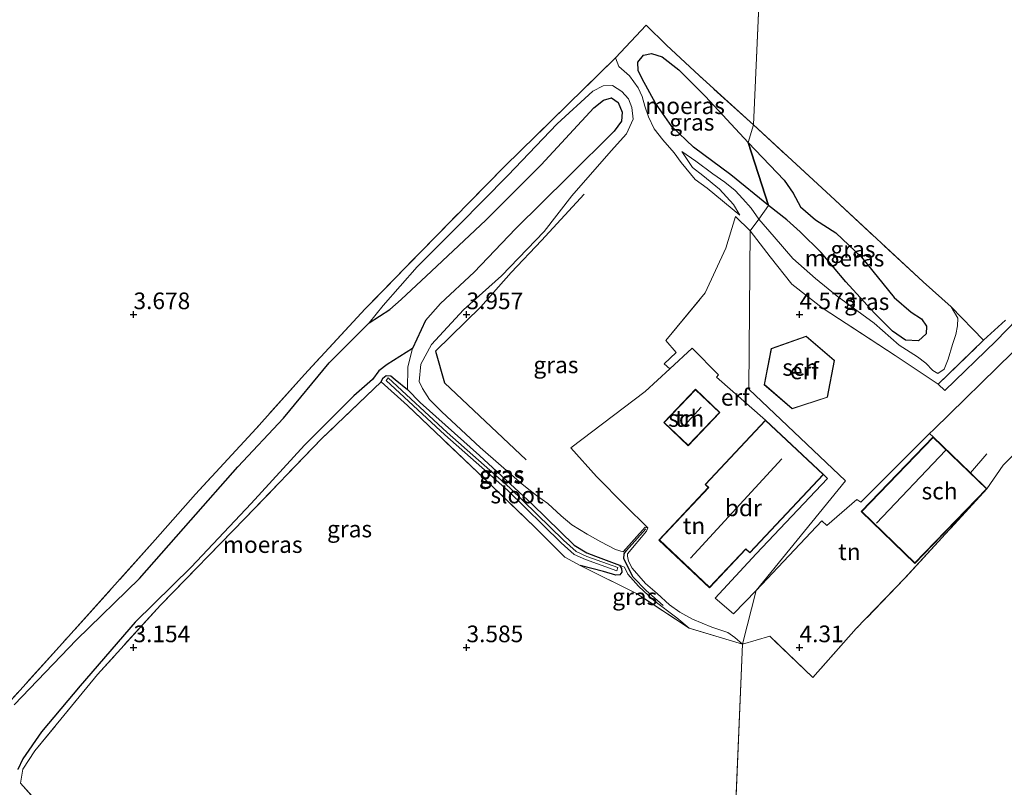
# Model space of a CAD drawing. Units: metres. Extents: x 219998 to 230004, y 502956 to 506252.
# Drawn here: x 221183 to 221331, y 504479 to 504594 of the extents above; entities that cross this region are included whole.
import ezdxf
from ezdxf.enums import TextEntityAlignment as Align

# ---------------------------------------------------------------- set-up
doc = ezdxf.new("R2010")
doc.units = ezdxf.units.M
doc.linetypes.add('IE-TERREINAFSCHEIDING', pattern=[10, 8, -2])
doc.layers.get('0').update_dxf_attribs({"lineweight": 25})
for name, color, linetype in [('B-ME-GR-BOMENRIJ-L-B1', 10, 'Continuous'), ('B-ME-GW-HOOGTEPUNT-S-B1', 10, 'Continuous'), ('B-ME-GW-INSTEEKWATERGANG-L-B1', 10, 'Continuous'), ('B-ME-IE-MOERAS-GV-B6', 10, 'Continuous'), ('B-ME-IE-TERREINAFSCHEIDING-HAAG-L-B1', 10, 'Continuous')]:
    doc.layers.add(name, color=color, linetype=linetype)
for name, color, linetype, lineweight in [('B-ME-GW-KRUINLIJN-L-B1', 93, 'Continuous', 18), ('B-ME-GW-TEENLIJN-L-B1', 93, 'Continuous', 18), ('B-ME-IE-GRASLAND-GV-B6', 93, 'Continuous', 18), ('B-ME-IE-GRONDWERKLIJN-GROND_INGERICHT-GV-B6', 253, 'Continuous', 18), ('B-ME-IE-HULPGEOMETRIE-L-B1', 53, 'Continuous', 18), ('B-ME-IE-TERREINAFSCHEIDING-DOORGANG-L-B1', 8, 'IE-TERREINAFSCHEIDING-KUNSTMATIG-OPEN', 18), ('B-ME-IE-TERREINAFSCHEIDING-RASTERHEKWERK-L-B1', 8, 'IE-TERREINAFSCHEIDING', 18), ('B-ME-KG-KADASTRAAL-DAKRAND-L-B1', 13, 'Continuous', 18), ('B-ME-KG-KADASTRAAL-NOKLIJN-L-B1', 13, 'Continuous', 18), ('B-ME-OG-BEBOUWING-GV-B6', 173, 'Continuous', 18), ('B-ME-OG-WATER-GV-B6', 153, 'Continuous', 18)]:
    doc.layers.add(name, color=color, linetype=linetype, lineweight=lineweight)
doc.styles.add('NLCS-ISO', font='NLCS-ISO.TTF')
doc.linetypes.add('IE-TERREINAFSCHEIDING-KUNSTMATIG-OPEN', pattern='A,7,-1.5,[67,NLCS.SHX,S=0.75,R=0,X=0,Y=0],-1.5', length=10)

# ---------------------------------------------------------------- blocks, each defined once
blk = doc.blocks.new('hoogtepunt')
for p, q in [((-0.5, 0), (0.5, 0)), ((0, 0.5), (0, -0.5))]:
    blk.add_line(p, q)

msp = doc.modelspace()

# ---------------------------------------------------------------- linework, layer by layer
at = {"layer": 'B-ME-GR-BOMENRIJ-L-B1'}
msp.add_polyline3d([(221267.65, 504568.029, 3.914), (221261.263, 504561.074, 3.99), (221256.72, 504556.306, 3.99), (221252.166, 504551.127, 3.956), (221245.344, 504544.493, 3.812), (221246.694, 504539.699, 3.88), (221258.944, 504528.161, 4.007)], dxfattribs=at)
at = {"layer": 'B-ME-GW-INSTEEKWATERGANG-L-B1'}
for points in [[(221237.19, 504539.896, 3.153), (221237.413, 504540.402, 3.128), (221237.95, 504540.841, 3.145), (221238.635, 504540.784, 3.145), (221239.283, 504540.221, 3.179), (221241.151, 504538.737, 3.38)], [(221241.151, 504538.737, 3.38), (221243.028, 504536.745, 3.371), (221251.939, 504528.804, 3.582), (221259.833, 504521.49, 3.633), (221266.148, 504515.372, 3.582), (221268.058, 504514.216, 3.582), (221269.383, 504513.692, 3.582), (221272.96, 504512.339, 3.599)], [(221272.96, 504512.339, 3.599), (221273.293, 504511.854, 3.625), (221273.295, 504511.28, 3.633), (221273.035, 504510.889, 3.642), (221272.399, 504510.842, 3.633), (221270.585, 504511.397, 3.633), (221267.062, 504512.282, 3.609)]]:
    msp.add_polyline3d(points, dxfattribs=at)
at = {"layer": 'B-ME-GW-KRUINLIJN-L-B1'}
for points in [[(221272.362, 504588.513, 3.988), (221272.868, 504587.232, 3.887), (221274.457, 504585.813, 3.811), (221275.755, 504583.987, 3.701), (221276.362, 504582.684, 3.709), (221276.773, 504581.245, 3.785), (221277.308, 504579.646, 3.895), (221278.178, 504577.86, 4.106), (221279.452, 504576.196, 4.174), (221281.188, 504574.257, 4.165), (221282.208, 504572.794, 4.208), (221284.332, 504570.224, 4.225), (221286.117, 504568.929, 4.174), (221291.041, 504564.875, 4.039)], [(221235.398, 504548.712, 3.126), (221237.49, 504551.315, 3.346), (221242.584, 504557.155, 3.566), (221248.827, 504563.369, 3.675), (221256.179, 504570.861, 3.802), (221263.607, 504578.619, 3.853), (221268.95, 504583.493, 3.844), (221270.507, 504584.323, 3.828), (221271.938, 504584.369, 3.777), (221273.332, 504583.483, 3.726), (221274.305, 504582.369, 3.709), (221274.84, 504581.045, 3.794), (221275.006, 504579.323, 3.844), (221274.035, 504577.101, 3.853), (221271.694, 504574.567, 3.819), (221265.794, 504567.82, 3.878), (221261.657, 504562.439, 4.022), (221255.241, 504555.801, 3.92), (221249.56, 504550.684, 3.912), (221244.748, 504545.472, 3.802), (221243.157, 504542.527, 3.802), (221242.907, 504539.936, 3.718), (221243.373, 504538.848, 3.811), (221244.464, 504537.233, 3.861), (221246.286, 504535.35, 3.861), (221252.045, 504529.996, 3.878), (221258.331, 504524.52, 3.988), (221260.513, 504522.82, 4.039), (221262.229, 504521.588, 4.039), (221264.196, 504519.759, 4.039), (221265.823, 504518.398, 4.013), (221268.137, 504517.005, 4.005), (221270.173, 504515.873, 3.988), (221272.358, 504514.718, 4.056), (221273.521, 504514.332, 4.115)], [(221282.315, 504574.47, 3.92), (221284.411, 504573.025, 3.811), (221286.973, 504571.102, 3.608), (221288.76, 504569.866, 3.625), (221290.319, 504568.592, 3.709), (221291.495, 504567.333, 3.844), (221292.733, 504565.933, 3.92), (221293.894, 504564.292, 4.013)], [(221293.894, 504564.292, 4.013), (221296.186, 504561.654, 4.183), (221299.012, 504558.378, 4.301), (221302.372, 504555.377, 4.318), (221305.628, 504552.743, 4.183), (221311.191, 504548.7, 4.022), (221314.951, 504545.4, 3.946), (221317.69, 504543.619, 3.912), (221318.972, 504542.674, 3.929), (221320.009, 504541.556, 4.149), (221320.758, 504541.111, 4.344), (221321.699, 504541.793, 4.335), (221322.326, 504543.298, 4.318), (221322.964, 504545.457, 4.234), (221323.466, 504546.972, 4.115), (221323.734, 504548.289, 4.081), (221323.777, 504549.451, 4.073), (221322.785, 504551.137, 3.895)], [(221277.238, 504517.978, 4.529), (221277.031, 504517.43, 4.63), (221274.185, 504514.037, 4.596), (221274.167, 504513.709, 4.588), (221274.335, 504512.967, 4.588), (221274.867, 504511.894, 4.588), (221276.877, 504509.609, 4.596), (221278.601, 504508.119, 4.639), (221280.482, 504506.384, 4.622), (221282.013, 504505.302, 4.579), (221283.914, 504504.229, 4.571), (221286.822, 504503.064, 4.579), (221289.211, 504502.235, 4.529), (221290.283, 504501.5, 4.436), (221291.451, 504500.475, 4.159)]]:
    msp.add_polyline3d(points, dxfattribs=at)
at = {"layer": 'B-ME-GW-TEENLIJN-L-B1'}
for points in [[(221295.319, 504566.335, 3.447), (221289.704, 504570.924, 3.354), (221284.072, 504575.083, 3.413), (221280.834, 504578.211, 3.422), (221278.369, 504581.721, 3.397), (221276.393, 504585.337, 3.405), (221275.749, 504586.606, 3.397), (221275.702, 504587.839, 3.397), (221276.574, 504588.899, 3.49), (221277.756, 504589.176, 3.49), (221279.399, 504588.682, 3.473), (221281.87, 504586.732, 3.447), (221285.9, 504582.725, 3.38), (221292.268, 504575.816, 3.337)], [(221241.873, 504544.873, 3.202), (221243.854, 504549.064, 3.143), (221246.117, 504551.619, 3.177), (221251.136, 504556.32, 3.27), (221257.332, 504562.834, 3.295), (221265.309, 504570.72, 3.354), (221272.192, 504577.525, 3.363), (221273.247, 504578.985, 3.329), (221273.377, 504580.337, 3.312), (221272.766, 504581.831, 3.295), (221271.763, 504582.492, 3.312), (221270.585, 504582.173, 3.295), (221269.105, 504581.011, 3.278), (221261.228, 504572.458, 3.287), (221252.911, 504564.143, 3.211), (221244.734, 504556.498, 3.118), (221240.168, 504552.239, 3.118), (221238.508, 504550.738, 3.177), (221235.398, 504548.712, 3.126)], [(221292.268, 504575.816, 3.337), (221297.691, 504570.147, 3.346), (221299.041, 504568.181, 3.371), (221300.157, 504566.168, 3.414), (221302.412, 504564.208, 3.388), (221305.471, 504562.263, 3.397), (221309.287, 504558.584, 3.397), (221314.19, 504552.527, 3.414), (221316.746, 504550.349, 3.515), (221318.3, 504549.313, 3.524), (221319.057, 504548.232, 3.507), (221319.009, 504547.089, 3.498), (221317.848, 504546.023, 3.507), (221315.921, 504546.134, 3.524), (221313.979, 504547.48, 3.524), (221311.259, 504550.201, 3.524), (221306.96, 504554.882, 3.524), (221303.271, 504559.313, 3.541), (221300.092, 504562.37, 3.524), (221298.085, 504564.191, 3.473), (221295.319, 504566.335, 3.447)], [(221291.041, 504564.875, 4.039), (221290.063, 504566.48, 3.811), (221287.983, 504568.803, 3.675), (221285.468, 504570.838, 3.675), (221283.913, 504572.058, 3.768), (221282.315, 504574.47, 3.92)], [(221241.151, 504538.737, 3.38), (221241.198, 504542.119, 3.295), (221241.873, 504544.873, 3.202)], [(221273.521, 504514.332, 4.115), (221276.829, 504518.059, 4.427), (221277.238, 504517.978, 4.529)], [(221283.449, 504502.891, 4.015), (221281.578, 504504.417, 4.015), (221278.135, 504507.056, 3.964), (221275.81, 504509.221, 3.939), (221274.205, 504511.005, 3.728), (221273.719, 504512.041, 3.609), (221272.96, 504512.339, 3.599)]]:
    msp.add_polyline3d(points, dxfattribs=at)
at = {"layer": 'B-ME-IE-GRASLAND-GV-B6'}
for points in [[(221293.081, 504578.445, 3.794), (221292.268, 504575.816, 3.337), (221285.9, 504582.725, 3.38), (221281.87, 504586.732, 3.447), (221279.399, 504588.682, 3.473), (221277.756, 504589.176, 3.49), (221276.574, 504588.899, 3.49), (221275.702, 504587.839, 3.397), (221275.749, 504586.606, 3.397), (221276.393, 504585.337, 3.405), (221278.369, 504581.721, 3.397), (221280.834, 504578.211, 3.422), (221284.072, 504575.083, 3.413), (221289.704, 504570.924, 3.354), (221295.319, 504566.335, 3.447), (221293.894, 504564.292, 4.013), (221292.733, 504565.933, 3.92), (221291.495, 504567.333, 3.844), (221290.319, 504568.592, 3.709), (221288.76, 504569.866, 3.625), (221286.973, 504571.102, 3.608), (221284.411, 504573.025, 3.811), (221282.315, 504574.47, 3.92), (221283.913, 504572.058, 3.768), (221285.468, 504570.838, 3.675), (221287.983, 504568.803, 3.675), (221290.063, 504566.48, 3.811), (221291.041, 504564.875, 4.039), (221286.117, 504568.929, 4.174), (221284.332, 504570.224, 4.225), (221282.208, 504572.794, 4.208), (221281.188, 504574.257, 4.165), (221279.452, 504576.196, 4.174), (221278.178, 504577.86, 4.106), (221277.308, 504579.646, 3.895), (221276.773, 504581.245, 3.785), (221276.362, 504582.684, 3.709), (221275.755, 504583.987, 3.701), (221274.457, 504585.813, 3.811), (221272.868, 504587.232, 3.887), (221272.362, 504588.513, 3.988), (221276.994, 504593.397, 3.971), (221280.017, 504590.439, 3.76), (221284.921, 504585.848, 3.811), (221293.081, 504578.445, 3.794)], [(221178.779, 504488.979, 3.236), (221189.361, 504500.655, 3.253), (221203.277, 504516.142, 3.397), (221209.312, 504522.992, 3.405), (221218.4, 504532.849, 3.354), (221225.669, 504540.978, 3.388), (221234.792, 504550.822, 3.447), (221245.535, 504561.865, 3.667), (221255.717, 504572.206, 3.836), (221272.362, 504588.513, 3.988), (221272.868, 504587.232, 3.887), (221274.457, 504585.813, 3.811), (221275.755, 504583.987, 3.701), (221276.362, 504582.684, 3.709), (221276.773, 504581.245, 3.785), (221277.308, 504579.646, 3.895), (221278.178, 504577.86, 4.106), (221279.452, 504576.196, 4.174), (221281.188, 504574.257, 4.165), (221282.208, 504572.794, 4.208), (221284.332, 504570.224, 4.225), (221286.117, 504568.929, 4.174), (221291.041, 504564.875, 4.039), (221290.063, 504566.48, 3.811), (221287.983, 504568.803, 3.675), (221285.468, 504570.838, 3.675), (221283.913, 504572.058, 3.768), (221282.315, 504574.47, 3.92), (221284.411, 504573.025, 3.811), (221286.973, 504571.102, 3.608), (221288.76, 504569.866, 3.625), (221290.319, 504568.592, 3.709), (221291.495, 504567.333, 3.844), (221292.733, 504565.933, 3.92), (221293.894, 504564.292, 4.013)], [(221293.894, 504564.292, 4.013), (221292.584, 504562.544, 4.233), (221290.389, 504564.692, 4.233), (221288.926, 504559.954, 4.309), (221285.842, 504553.211, 4.436), (221279.933, 504546.087, 4.436), (221281.48, 504544.266, 4.409), (221279.661, 504542.55, 4.409), (221280.524, 504541.817, 4.418), (221276.834, 504538.415, 4.378), (221265.685, 504529.977, 4.361), (221269.502, 504525.669, 4.377), (221273.794, 504521.352, 4.385), (221277.238, 504517.978, 4.529), (221276.829, 504518.059, 4.427), (221273.521, 504514.332, 4.115), (221272.358, 504514.718, 4.056), (221270.173, 504515.873, 3.988), (221268.137, 504517.005, 4.005), (221265.823, 504518.398, 4.013), (221264.196, 504519.759, 4.039), (221262.229, 504521.588, 4.039), (221260.513, 504522.82, 4.039), (221258.331, 504524.52, 3.988), (221252.045, 504529.996, 3.878), (221246.286, 504535.35, 3.861), (221244.464, 504537.233, 3.861), (221243.373, 504538.848, 3.811), (221242.907, 504539.936, 3.718), (221243.157, 504542.527, 3.802), (221244.748, 504545.472, 3.802), (221249.56, 504550.684, 3.912), (221255.241, 504555.801, 3.92), (221261.657, 504562.439, 4.022), (221265.794, 504567.82, 3.878), (221271.694, 504574.567, 3.819), (221274.035, 504577.101, 3.853), (221275.006, 504579.323, 3.844), (221274.84, 504581.045, 3.794), (221274.305, 504582.369, 3.709), (221273.332, 504583.483, 3.726), (221271.938, 504584.369, 3.777), (221270.507, 504584.323, 3.828), (221268.95, 504583.493, 3.844), (221263.607, 504578.619, 3.853), (221256.179, 504570.861, 3.802), (221248.827, 504563.369, 3.675), (221242.584, 504557.155, 3.566), (221237.49, 504551.315, 3.346), (221235.398, 504548.712, 3.126), (221229.354, 504542.73, 3.059), (221222.508, 504534.405, 2.983), (221215.654, 504527.097, 2.923), (221208.606, 504519.115, 2.923), (221200.912, 504510.363, 2.999), (221191.419, 504501.155, 2.923), (221182.072, 504491.391, 2.983)], [(221291.451, 504500.475, 4.159), (221283.449, 504502.891, 4.015), (221281.578, 504504.417, 4.015), (221278.135, 504507.056, 3.964), (221275.81, 504509.221, 3.939), (221274.205, 504511.005, 3.728), (221273.719, 504512.041, 3.609), (221272.96, 504512.339, 3.599), (221269.383, 504513.692, 3.582), (221268.058, 504514.216, 3.582), (221266.148, 504515.372, 3.582), (221259.833, 504521.49, 3.633), (221251.939, 504528.804, 3.582), (221243.028, 504536.745, 3.371), (221241.151, 504538.737, 3.38), (221241.198, 504542.119, 3.295), (221241.873, 504544.873, 3.202), (221243.854, 504549.064, 3.143), (221246.117, 504551.619, 3.177), (221251.136, 504556.32, 3.27), (221257.332, 504562.834, 3.295), (221265.309, 504570.72, 3.354), (221272.192, 504577.525, 3.363), (221273.247, 504578.985, 3.329), (221273.377, 504580.337, 3.312), (221272.766, 504581.831, 3.295), (221271.763, 504582.492, 3.312), (221270.585, 504582.173, 3.295), (221269.105, 504581.011, 3.278), (221261.228, 504572.458, 3.287), (221252.911, 504564.143, 3.211), (221244.734, 504556.498, 3.118), (221240.168, 504552.239, 3.118), (221238.508, 504550.738, 3.177), (221235.398, 504548.712, 3.126), (221237.49, 504551.315, 3.346), (221242.584, 504557.155, 3.566), (221248.827, 504563.369, 3.675), (221256.179, 504570.861, 3.802), (221263.607, 504578.619, 3.853), (221268.95, 504583.493, 3.844), (221270.507, 504584.323, 3.828), (221271.938, 504584.369, 3.777), (221273.332, 504583.483, 3.726), (221274.305, 504582.369, 3.709), (221274.84, 504581.045, 3.794), (221275.006, 504579.323, 3.844), (221274.035, 504577.101, 3.853), (221271.694, 504574.567, 3.819), (221265.794, 504567.82, 3.878), (221261.657, 504562.439, 4.022), (221255.241, 504555.801, 3.92), (221249.56, 504550.684, 3.912), (221244.748, 504545.472, 3.802), (221243.157, 504542.527, 3.802), (221242.907, 504539.936, 3.718), (221243.373, 504538.848, 3.811), (221244.464, 504537.233, 3.861), (221246.286, 504535.35, 3.861), (221252.045, 504529.996, 3.878), (221258.331, 504524.52, 3.988), (221260.513, 504522.82, 4.039), (221262.229, 504521.588, 4.039), (221264.196, 504519.759, 4.039), (221265.823, 504518.398, 4.013), (221268.137, 504517.005, 4.005), (221270.173, 504515.873, 3.988), (221272.358, 504514.718, 4.056), (221273.521, 504514.332, 4.115), (221276.829, 504518.059, 4.427), (221277.238, 504517.978, 4.529), (221277.031, 504517.43, 4.63), (221274.185, 504514.037, 4.596), (221274.167, 504513.709, 4.588), (221274.335, 504512.967, 4.588), (221274.867, 504511.894, 4.588), (221276.877, 504509.609, 4.596), (221278.601, 504508.119, 4.639), (221280.482, 504506.384, 4.622), (221282.013, 504505.302, 4.579), (221283.914, 504504.229, 4.571), (221286.822, 504503.064, 4.579), (221289.211, 504502.235, 4.529), (221290.283, 504501.5, 4.436), (221291.451, 504500.475, 4.159)], [(221293.081, 504578.445, 3.794), (221305.309, 504567.177, 3.785), (221318.539, 504554.9, 3.819), (221322.785, 504551.137, 3.895), (221323.777, 504549.451, 4.073), (221323.734, 504548.289, 4.081), (221323.466, 504546.972, 4.115), (221322.964, 504545.457, 4.234), (221322.326, 504543.298, 4.318), (221321.699, 504541.793, 4.335), (221320.758, 504541.111, 4.344), (221320.009, 504541.556, 4.149), (221318.972, 504542.674, 3.929), (221317.69, 504543.619, 3.912), (221314.951, 504545.4, 3.946), (221311.191, 504548.7, 4.022), (221305.628, 504552.743, 4.183), (221302.372, 504555.377, 4.318), (221299.012, 504558.378, 4.301), (221296.186, 504561.654, 4.183), (221293.894, 504564.292, 4.013), (221295.319, 504566.335, 3.447), (221298.085, 504564.191, 3.473), (221300.092, 504562.37, 3.524), (221303.271, 504559.313, 3.541), (221306.96, 504554.882, 3.524), (221311.259, 504550.201, 3.524), (221313.979, 504547.48, 3.524), (221315.921, 504546.134, 3.524), (221317.848, 504546.023, 3.507), (221319.009, 504547.089, 3.498), (221319.057, 504548.232, 3.507), (221318.3, 504549.313, 3.524), (221316.746, 504550.349, 3.515), (221314.19, 504552.527, 3.414), (221309.287, 504558.584, 3.397), (221305.471, 504562.263, 3.397), (221302.412, 504564.208, 3.388), (221300.157, 504566.168, 3.414), (221299.041, 504568.181, 3.371), (221297.691, 504570.147, 3.346), (221292.268, 504575.816, 3.337), (221293.081, 504578.445, 3.794)], [(221293.894, 504564.292, 4.013), (221296.186, 504561.654, 4.183), (221299.012, 504558.378, 4.301), (221302.372, 504555.377, 4.318), (221305.628, 504552.743, 4.183), (221311.191, 504548.7, 4.022), (221314.951, 504545.4, 3.946), (221317.69, 504543.619, 3.912), (221318.972, 504542.674, 3.929), (221320.009, 504541.556, 4.149), (221320.758, 504541.111, 4.344), (221321.699, 504541.793, 4.335), (221322.326, 504543.298, 4.318), (221322.964, 504545.457, 4.234), (221323.466, 504546.972, 4.115), (221323.734, 504548.289, 4.081), (221323.777, 504549.451, 4.073), (221322.785, 504551.137, 3.895), (221327.614, 504546.125, 4.377), (221320.818, 504539.527, 4.496), (221314.381, 504543.803, 4.402), (221303.413, 504550.998, 4.487), (221298.819, 504554.512, 4.445), (221295.596, 504558.625, 4.377), (221292.584, 504562.544, 4.233), (221293.894, 504564.292, 4.013)], [(221335.832, 504552.553, 4.148), (221329.473, 504545.974, 4.241), (221321.805, 504538.584, 4.419), (221320.818, 504539.527, 4.496), (221327.614, 504546.125, 4.377), (221330.935, 504549.123, 4.233)], [(221182.626, 504481.66, 2.94), (221183.377, 504483.275, 2.957), (221186.194, 504487.309, 3.008), (221191.986, 504494.21, 2.957), (221200.256, 504503.782, 2.94), (221208.672, 504512.052, 2.932), (221217.67, 504521.596, 2.923), (221225.651, 504530.349, 2.915), (221233.101, 504537.747, 2.94), (221235.863, 504540.222, 2.966), (221236.858, 504541.499, 2.957), (221238.086, 504542.485, 2.974), (221241.873, 504544.873, 3.202), (221241.198, 504542.119, 3.295), (221241.151, 504538.737, 3.38), (221239.283, 504540.221, 3.179), (221238.635, 504540.784, 3.145), (221237.95, 504540.841, 3.145), (221237.413, 504540.402, 3.128), (221237.19, 504539.896, 3.153), (221228.286, 504531.383, 3.195), (221216.728, 504519.355, 3.136), (221204.05, 504506.349, 3.153), (221194.612, 504495.949, 3.153), (221185.199, 504484.478, 3.136), (221183.382, 504481.715, 3.119), (221183.048, 504479.6, 3.119), (221189.58, 504472.29, 3.17)], [(221325.658, 504526.206, 4.552), (221320.079, 504531.596, 4.552), (221319.515, 504532.113, 4.571), (221320.141, 504532.737, 4.565), (221332.03, 504544.306, 4.235), (221337.981, 504538.647, 4.015), (221350.154, 504527.386, 3.82), (221361.039, 504517.497, 3.718), (221370.21, 504508.737, 3.625), (221379.496, 504499.327, 3.599), (221381.934, 504496.35, 3.608), (221384.09, 504493.338, 3.599), (221386.017, 504489.829, 3.574), (221387.182, 504486.999, 3.523), (221388.178, 504483.413, 3.481), (221388.745, 504480.377, 3.498), (221388.919, 504476.759, 3.481)], [(221238.635, 504540.784, 3.145), (221239.283, 504540.221, 3.179), (221241.151, 504538.737, 3.38), (221243.028, 504536.745, 3.371), (221251.939, 504528.804, 3.582), (221259.833, 504521.49, 3.633), (221266.148, 504515.372, 3.582), (221268.058, 504514.216, 3.582), (221269.383, 504513.692, 3.582), (221272.96, 504512.339, 3.599), (221273.293, 504511.854, 3.625), (221273.295, 504511.28, 3.633), (221273.035, 504510.889, 3.642), (221272.399, 504510.842, 3.633), (221270.585, 504511.397, 3.633), (221267.062, 504512.282, 3.609), (221264.761, 504513.538, 3.593), (221260.268, 504518.059, 3.626), (221252.647, 504525.351, 3.601), (221241.152, 504536.322, 3.415), (221237.19, 504539.896, 3.153), (221237.413, 504540.402, 3.128), (221237.95, 504540.841, 3.145), (221238.635, 504540.784, 3.145)], [(221267.879, 504513.189, 3.199), (221272.557, 504511.506, 3.36), (221272.726, 504511.976, 3.36), (221268.068, 504513.652, 3.199), (221266.465, 504514.39, 3.166), (221264.575, 504516.084, 3.149), (221256.517, 504523.961, 3.022), (221247.101, 504532.274, 3.022), (221238.254, 504540.457, 3.014), (221237.914, 504540.09, 3.014), (221246.766, 504531.903, 3.022), (221256.177, 504523.595, 3.022), (221264.234, 504515.719, 3.149), (221266.187, 504513.968, 3.166), (221267.879, 504513.189, 3.199)], [(221385.277, 504477.484, 3.253), (221384.3, 504480.866, 3.228), (221381.209, 504492.029, 3.414), (221380.137, 504494.76, 3.44), (221379.019, 504496.223, 3.44), (221377.41, 504496.799, 3.414), (221377.879, 504497.08, 3.482), (221378.204, 504497.599, 3.533), (221378.266, 504498.358, 3.584), (221377.859, 504499.268, 3.575), (221372.441, 504504.709, 3.575), (221370.756, 504506.258, 3.596), (221361.817, 504514.472, 3.703), (221351.291, 504524.353, 3.813), (221340.814, 504533.8, 3.999), (221339.264, 504535.016, 3.999), (221338.122, 504535.358, 4.033), (221336.998, 504534.758, 4.024), (221336.103, 504533.536, 3.999), (221335.887, 504532.642, 3.965), (221330.552, 504527.348, 4.448), (221328.142, 504523.805, 4.552), (221325.658, 504526.206, 4.552)], [(221272.96, 504512.339, 3.599), (221273.719, 504512.041, 3.609), (221274.205, 504511.005, 3.728), (221275.81, 504509.221, 3.939), (221278.135, 504507.056, 3.964), (221281.578, 504504.417, 4.015), (221283.449, 504502.891, 4.015), (221275.526, 504508.084, 3.914), (221267.062, 504512.282, 3.609), (221270.585, 504511.397, 3.633), (221272.399, 504510.842, 3.633), (221273.035, 504510.889, 3.642), (221273.295, 504511.28, 3.633), (221273.293, 504511.854, 3.625), (221272.96, 504512.339, 3.599)]]:
    msp.add_polyline3d(points, dxfattribs=at)
at = {"layer": 'B-ME-IE-GRONDWERKLIJN-GROND_INGERICHT-GV-B6'}
for points in [[(221300.505, 504743.764, 3.92), (221293.081, 504578.445, 3.794), (221284.921, 504585.848, 3.811), (221280.017, 504590.439, 3.76), (221276.994, 504593.397, 3.971), (221272.362, 504588.513, 3.988), (221255.717, 504572.206, 3.836), (221245.535, 504561.865, 3.667), (221234.792, 504550.822, 3.447), (221225.669, 504540.978, 3.388), (221218.4, 504532.849, 3.354), (221209.312, 504522.992, 3.405), (221203.277, 504516.142, 3.397), (221189.361, 504500.655, 3.253), (221178.779, 504488.979, 3.236)], [(221330.935, 504549.123, 4.233), (221327.614, 504546.125, 4.377), (221322.785, 504551.137, 3.895), (221318.539, 504554.9, 3.819), (221305.309, 504567.177, 3.785), (221293.081, 504578.445, 3.794), (221300.505, 504743.764, 3.92), (221313.518, 504738.205, 4.048), (221327.323, 504733.116, 4.141), (221340.439, 504728.519, 4.141)], [(221292.584, 504562.544, 4.233), (221292.372, 504538.775, 4.681), (221306.879, 504524.997, 4.672), (221293.512, 504508.566, 4.574), (221290.063, 504505.042, 4.565), (221287.309, 504507.397, 4.599), (221293.48, 504514.05, 4.65), (221304.191, 504525.351, 4.709), (221303.61, 504525.954, 4.709), (221294.898, 504534.142, 4.709), (221287.53, 504540.587, 4.657), (221287.855, 504540.945, 4.648), (221283.884, 504544.914, 4.454), (221280.524, 504541.817, 4.418), (221279.661, 504542.55, 4.409), (221281.48, 504544.266, 4.409), (221279.933, 504546.087, 4.436), (221285.842, 504553.211, 4.436), (221288.926, 504559.954, 4.309), (221290.389, 504564.692, 4.233), (221292.584, 504562.544, 4.233)], [(221332.03, 504544.306, 4.235), (221320.141, 504532.737, 4.565), (221319.515, 504532.113, 4.571), (221309.204, 504521.814, 4.658), (221308.597, 504522.22, 4.658), (221304.089, 504518.318, 4.625), (221303.328, 504518.986, 4.625), (221293.512, 504508.566, 4.574), (221306.879, 504524.997, 4.672), (221292.372, 504538.775, 4.681), (221292.584, 504562.544, 4.233), (221295.596, 504558.625, 4.377), (221298.819, 504554.512, 4.445), (221303.413, 504550.998, 4.487), (221314.381, 504543.803, 4.402), (221320.818, 504539.527, 4.496), (221321.805, 504538.584, 4.419), (221329.473, 504545.974, 4.241), (221335.832, 504552.553, 4.148)], [(221305.269, 504543.079, 4.652), (221301.009, 504546.746, 4.652), (221295.746, 504544.884, 4.652), (221294.685, 504539.44, 4.652), (221298.895, 504535.816, 4.652), (221304.188, 504537.546, 4.652), (221305.269, 504543.079, 4.652)], [(221287.53, 504540.587, 4.657), (221294.898, 504534.142, 4.709), (221285.808, 504524.471, 4.709), (221286.295, 504524.014, 4.709), (221278.879, 504516.124, 4.709), (221286.501, 504508.961, 4.709), (221291.936, 504514.744, 4.709), (221292.54, 504514.176, 4.709), (221303.61, 504525.954, 4.709), (221304.191, 504525.351, 4.709), (221293.48, 504514.05, 4.65), (221287.309, 504507.397, 4.599), (221290.063, 504505.042, 4.565), (221293.512, 504508.566, 4.574), (221291.451, 504500.475, 4.159), (221290.283, 504501.5, 4.436), (221289.211, 504502.235, 4.529), (221286.822, 504503.064, 4.579), (221283.914, 504504.229, 4.571), (221282.013, 504505.302, 4.579), (221280.482, 504506.384, 4.622), (221278.601, 504508.119, 4.639), (221276.877, 504509.609, 4.596), (221274.867, 504511.894, 4.588), (221274.335, 504512.967, 4.588), (221274.167, 504513.709, 4.588), (221274.185, 504514.037, 4.596), (221277.031, 504517.43, 4.63), (221277.238, 504517.978, 4.529), (221273.794, 504521.352, 4.385), (221269.502, 504525.669, 4.377), (221265.685, 504529.977, 4.361), (221276.834, 504538.415, 4.378), (221280.524, 504541.817, 4.418), (221283.884, 504544.914, 4.454), (221287.855, 504540.945, 4.648), (221287.53, 504540.587, 4.657)], [(221189.58, 504472.29, 3.17), (221183.048, 504479.6, 3.119), (221183.382, 504481.715, 3.119), (221185.199, 504484.478, 3.136), (221194.612, 504495.949, 3.153), (221204.05, 504506.349, 3.153), (221216.728, 504519.355, 3.136), (221228.286, 504531.383, 3.195), (221237.19, 504539.896, 3.153), (221241.152, 504536.322, 3.415), (221252.647, 504525.351, 3.601), (221260.268, 504518.059, 3.626), (221264.761, 504513.538, 3.593), (221267.062, 504512.282, 3.609), (221275.526, 504508.084, 3.914), (221283.449, 504502.891, 4.015), (221291.451, 504500.475, 4.159)], [(221279.618, 504533.788, 4.633), (221283.28, 504530.285, 4.633), (221288.039, 504535.259, 4.633), (221284.376, 504538.763, 4.633), (221279.618, 504533.788, 4.633)], [(221291.451, 504500.475, 4.159), (221295.521, 504501.673, 4.226), (221302.012, 504495.491, 4.296), (221308.516, 504502.816, 4.694), (221315.689, 504510.272, 4.618), (221328.142, 504523.805, 4.552), (221330.552, 504527.348, 4.448), (221335.887, 504532.642, 3.965), (221355.073, 504514.16, 3.44), (221366, 504504.275, 3.372), (221374.361, 504495.249, 3.211), (221372.312, 504493.704, 3.101), (221370.392, 504491.345, 3.05), (221366.745, 504486.659, 3.16), (221357.415, 504475.358, 3.143)], [(221293.512, 504508.566, 4.574), (221303.328, 504518.986, 4.625), (221304.089, 504518.318, 4.625), (221308.597, 504522.22, 4.658), (221309.204, 504521.814, 4.658), (221319.515, 504532.113, 4.571), (221320.079, 504531.596, 4.552), (221309.268, 504520.409, 4.552), (221317.331, 504512.617, 4.552), (221328.142, 504523.805, 4.552), (221315.689, 504510.272, 4.618), (221308.516, 504502.816, 4.694), (221302.012, 504495.491, 4.296), (221295.521, 504501.673, 4.226), (221291.451, 504500.475, 4.159), (221293.512, 504508.566, 4.574)], [(221291.451, 504500.475, 4.159), (221289.673, 504458.566, 3.76)], [(221289.673, 504458.566, 3.76), (221291.451, 504500.475, 4.159)]]:
    msp.add_polyline3d(points, dxfattribs=at)
at = {"layer": 'B-ME-IE-HULPGEOMETRIE-L-B1'}
for p, q in [((221293.081, 504578.445, 3.794), (221300.505, 504743.764, 3.92)), ((221292.268, 504575.816, 3.337), (221293.081, 504578.445, 3.794)), ((221295.319, 504566.335, 3.447), (221292.268, 504575.816, 3.337)), ((221293.894, 504564.292, 4.013), (221295.319, 504566.335, 3.447)), ((221292.584, 504562.544, 4.233), (221293.894, 504564.292, 4.013)), ((221291.451, 504500.475, 4.159), (221293.512, 504508.566, 4.574)), ((221289.673, 504458.566, 3.76), (221291.451, 504500.475, 4.159))]:
    msp.add_line(p, q, dxfattribs=at)
msp.add_polyline3d([(221293.512, 504508.566, 4.574), (221306.879, 504524.997, 4.672), (221292.372, 504538.775, 4.681), (221292.584, 504562.544, 4.233)], dxfattribs=at)
at = {"layer": 'B-ME-IE-MOERAS-GV-B6'}
for points in [[(221292.268, 504575.816, 3.337), (221295.319, 504566.335, 3.447), (221289.704, 504570.924, 3.354), (221284.072, 504575.083, 3.413), (221280.834, 504578.211, 3.422), (221278.369, 504581.721, 3.397), (221276.393, 504585.337, 3.405), (221275.749, 504586.606, 3.397), (221275.702, 504587.839, 3.397), (221276.574, 504588.899, 3.49), (221277.756, 504589.176, 3.49), (221279.399, 504588.682, 3.473), (221281.87, 504586.732, 3.447), (221285.9, 504582.725, 3.38), (221292.268, 504575.816, 3.337)], [(221182.072, 504491.391, 2.983), (221191.419, 504501.155, 2.923), (221200.912, 504510.363, 2.999), (221208.606, 504519.115, 2.923), (221215.654, 504527.097, 2.923), (221222.508, 504534.405, 2.983), (221229.354, 504542.73, 3.059), (221235.398, 504548.712, 3.126), (221238.508, 504550.738, 3.177), (221240.168, 504552.239, 3.118), (221244.734, 504556.498, 3.118), (221252.911, 504564.143, 3.211), (221261.228, 504572.458, 3.287), (221269.105, 504581.011, 3.278), (221270.585, 504582.173, 3.295), (221271.763, 504582.492, 3.312), (221272.766, 504581.831, 3.295), (221273.377, 504580.337, 3.312), (221273.247, 504578.985, 3.329), (221272.192, 504577.525, 3.363), (221265.309, 504570.72, 3.354), (221257.332, 504562.834, 3.295), (221251.136, 504556.32, 3.27), (221246.117, 504551.619, 3.177), (221243.854, 504549.064, 3.143), (221241.873, 504544.873, 3.202), (221238.086, 504542.485, 2.974), (221236.858, 504541.499, 2.957), (221235.863, 504540.222, 2.966), (221233.101, 504537.747, 2.94), (221225.651, 504530.349, 2.915), (221217.67, 504521.596, 2.923), (221208.672, 504512.052, 2.932), (221200.256, 504503.782, 2.94), (221191.986, 504494.21, 2.957), (221186.194, 504487.309, 3.008), (221183.377, 504483.275, 2.957), (221182.626, 504481.66, 2.94)], [(221292.268, 504575.816, 3.337), (221297.691, 504570.147, 3.346), (221299.041, 504568.181, 3.371), (221300.157, 504566.168, 3.414), (221302.412, 504564.208, 3.388), (221305.471, 504562.263, 3.397), (221309.287, 504558.584, 3.397), (221314.19, 504552.527, 3.414), (221316.746, 504550.349, 3.515), (221318.3, 504549.313, 3.524), (221319.057, 504548.232, 3.507), (221319.009, 504547.089, 3.498), (221317.848, 504546.023, 3.507), (221315.921, 504546.134, 3.524), (221313.979, 504547.48, 3.524), (221311.259, 504550.201, 3.524), (221306.96, 504554.882, 3.524), (221303.271, 504559.313, 3.541), (221300.092, 504562.37, 3.524), (221298.085, 504564.191, 3.473), (221295.319, 504566.335, 3.447), (221292.268, 504575.816, 3.337)]]:
    msp.add_polyline3d(points, dxfattribs=at)
at = {"layer": 'B-ME-IE-TERREINAFSCHEIDING-DOORGANG-L-B1'}
for p, q in [((221290.389, 504564.692, 4.233), (221292.584, 504562.544, 4.233)), ((221330.552, 504527.348, 4.448), (221328.142, 504523.805, 4.552)), ((221291.451, 504500.475, 4.159), (221295.521, 504501.673, 4.226))]:
    msp.add_line(p, q, dxfattribs=at)
at = {"layer": 'B-ME-IE-TERREINAFSCHEIDING-HAAG-L-B1'}
msp.add_polyline3d([(221279.545, 504506.29, 4.239), (221276.96, 504508.538, 4.239), (221275.006, 504510.563, 4.213), (221273.599, 504513.29, 4.188), (221273.682, 504514.034, 4.272), (221274.001, 504514.548, 4.357), (221276.92, 504517.812, 4.551)], dxfattribs=at)
at = {"layer": 'B-ME-IE-TERREINAFSCHEIDING-RASTERHEKWERK-L-B1'}
for p, q in [((221327.614, 504546.125, 4.377), (221322.785, 504551.137, 3.895)), ((221320.818, 504539.527, 4.496), (221327.614, 504546.125, 4.377)), ((221276.834, 504538.415, 4.378), (221280.524, 504541.817, 4.418)), ((221335.887, 504532.642, 3.965), (221330.552, 504527.348, 4.448)), ((221325.658, 504526.206, 4.552), (221328.124, 504529.059, 4.552)), ((221291.451, 504500.475, 4.159), (221283.449, 504502.891, 4.015))]:
    msp.add_line(p, q, dxfattribs=at)
for points in [[(221293.081, 504578.445, 3.794), (221284.921, 504585.848, 3.811), (221280.017, 504590.439, 3.76), (221276.994, 504593.397, 3.971), (221272.362, 504588.513, 3.988)], [(221272.362, 504588.513, 3.988), (221255.717, 504572.206, 3.836), (221245.535, 504561.865, 3.667), (221234.792, 504550.822, 3.447), (221225.669, 504540.978, 3.388), (221218.4, 504532.849, 3.354), (221209.312, 504522.992, 3.405), (221203.277, 504516.142, 3.397), (221189.361, 504500.655, 3.253), (221178.779, 504488.979, 3.236), (221170.987, 504480.147, 3.295)], [(221322.785, 504551.137, 3.895), (221318.539, 504554.9, 3.819), (221305.309, 504567.177, 3.785), (221293.081, 504578.445, 3.794)], [(221279.933, 504546.087, 4.436), (221285.842, 504553.211, 4.436), (221288.926, 504559.954, 4.309), (221290.389, 504564.692, 4.233)], [(221320.818, 504539.527, 4.496), (221314.381, 504543.803, 4.402), (221303.413, 504550.998, 4.487), (221298.819, 504554.512, 4.445), (221295.596, 504558.625, 4.377), (221292.584, 504562.544, 4.233)], [(221280.524, 504541.817, 4.418), (221283.884, 504544.914, 4.454), (221287.855, 504540.945, 4.648)], [(221237.19, 504539.896, 3.153), (221228.286, 504531.383, 3.195), (221216.728, 504519.355, 3.136), (221204.05, 504506.349, 3.153), (221194.612, 504495.949, 3.153), (221185.199, 504484.478, 3.136), (221183.382, 504481.715, 3.119), (221183.048, 504479.6, 3.119), (221189.58, 504472.29, 3.17), (221197.329, 504464.312, 3.052), (221203.799, 504457.256, 3.111), (221212.532, 504447.045, 3.026)], [(221267.062, 504512.282, 3.609), (221264.761, 504513.538, 3.593), (221260.268, 504518.059, 3.626), (221252.647, 504525.351, 3.601), (221241.152, 504536.322, 3.415), (221237.19, 504539.896, 3.153)], [(221328.142, 504523.805, 4.552), (221315.689, 504510.272, 4.618), (221308.516, 504502.816, 4.694), (221302.012, 504495.491, 4.296), (221295.521, 504501.673, 4.226)], [(221283.449, 504502.891, 4.015), (221275.526, 504508.084, 3.914), (221267.062, 504512.282, 3.609)]]:
    msp.add_polyline3d(points, dxfattribs=at)
at = {"layer": 'B-ME-KG-KADASTRAAL-DAKRAND-L-B1'}
for points in [[(221300.998, 504546.689, 7.912), (221305.214, 504543.06, 7.912), (221304.144, 504537.584, 7.98), (221298.907, 504535.872, 7.98), (221294.74, 504539.459, 7.971), (221295.79, 504544.846, 7.946), (221300.998, 504546.689, 7.912)], [(221279.688, 504533.79, 6.247), (221284.378, 504538.692, 6.247), (221287.968, 504535.258, 6.247), (221283.279, 504530.355, 6.247), (221279.688, 504533.79, 6.247)], [(221303.54, 504525.951, 6.449), (221292.538, 504514.246, 6.559), (221291.934, 504514.814, 7.159), (221286.499, 504509.032, 7.261), (221278.95, 504516.127, 7.227), (221286.365, 504524.016, 7.193), (221285.879, 504524.473, 6.585), (221294.9, 504534.072, 6.593), (221303.54, 504525.951, 6.449)], [(221320.081, 504531.526, 7.461), (221328.071, 504523.803, 6.952), (221317.33, 504512.688, 6.944), (221309.339, 504520.41, 7.164), (221320.081, 504531.526, 7.461)]]:
    msp.add_polyline3d(points, dxfattribs=at)
at = {"layer": 'B-ME-KG-KADASTRAAL-NOKLIJN-L-B1'}
for p, q in [((221282.662, 504533.274, 8.553), (221285.251, 504536.049, 8.562)), ((221311.575, 504518.668, 8.973), (221321.936, 504529.547, 8.965)), ((221297.363, 504528.331, 12.6), (221283.624, 504513.411, 12.6))]:
    msp.add_line(p, q, dxfattribs=at)
at = {"layer": 'B-ME-OG-BEBOUWING-GV-B6'}
for points in [[(221301.009, 504546.746, 4.652), (221305.269, 504543.079, 4.652), (221304.188, 504537.546, 4.652), (221298.895, 504535.816, 4.652), (221294.685, 504539.44, 4.652), (221295.746, 504544.884, 4.652), (221301.009, 504546.746, 4.652)], [(221279.618, 504533.788, 4.633), (221284.376, 504538.763, 4.633), (221288.039, 504535.259, 4.633), (221283.28, 504530.285, 4.633), (221279.618, 504533.788, 4.633)], [(221303.61, 504525.954, 4.709), (221292.54, 504514.176, 4.709), (221291.936, 504514.744, 4.709), (221286.501, 504508.961, 4.709), (221278.879, 504516.124, 4.709), (221286.295, 504524.014, 4.709), (221285.808, 504524.471, 4.709), (221294.898, 504534.142, 4.709), (221303.61, 504525.954, 4.709)], [(221325.658, 504526.206, 4.552), (221328.142, 504523.805, 4.552), (221317.331, 504512.617, 4.552), (221309.268, 504520.409, 4.552), (221320.079, 504531.596, 4.552), (221325.658, 504526.206, 4.552)]]:
    msp.add_polyline3d(points, dxfattribs=at)
at = {"layer": 'B-ME-OG-WATER-GV-B6'}
msp.add_polyline3d([(221238.254, 504540.457, 3.014), (221247.101, 504532.274, 3.022), (221256.517, 504523.961, 3.022), (221264.575, 504516.084, 3.149), (221266.465, 504514.39, 3.166), (221268.068, 504513.652, 3.199), (221272.726, 504511.976, 3.36), (221272.557, 504511.506, 3.36), (221267.879, 504513.189, 3.199), (221266.187, 504513.968, 3.166), (221264.234, 504515.719, 3.149), (221256.177, 504523.595, 3.022), (221246.766, 504531.903, 3.022), (221237.914, 504540.09, 3.014), (221238.254, 504540.457, 3.014)], dxfattribs=at)

# ---------------------------------------------------------------- block references
at = {"layer": 'B-ME-GW-HOOGTEPUNT-S-B1', "rotation": 90}
for p in [(221200, 504550, 3.678), (221200, 504550, 3.678), (221250, 504550, 3.957), (221250, 504550, 3.957), (221300, 504550, 4.573), (221300, 504550, 4.573), (221200, 504500, 3.154), (221200, 504500, 3.154), (221250, 504500, 3.585), (221250, 504500, 3.585), (221300, 504500, 4.31), (221300, 504500, 4.31)]:
    msp.add_blockref('hoogtepunt', p, dxfattribs=at)

# ---------------------------------------------------------------- texts
at = {"layer": 'B-ME-GW-HOOGTEPUNT-S-B1', "ltscale": 0.2, "style": 'NLCS-ISO'}
for s, p in [('3.678', (221200, 504550, 3.678)), ('3.678', (221200, 504550, 3.678)), ('3.957', (221250, 504550, 3.957)), ('3.957', (221250, 504550, 3.957)), ('4.573', (221300, 504550, 4.573)), ('4.573', (221300, 504550, 4.573)), ('3.154', (221200, 504500, 3.154)), ('3.154', (221200, 504500, 3.154)), ('3.585', (221250, 504500, 3.585)), ('3.585', (221250, 504500, 3.585)), ('4.31', (221300, 504500, 4.31)), ('4.31', (221300, 504500, 4.31))]:
    msp.add_text(s, height=2.5, dxfattribs=at).set_placement(p, align=Align.BOTTOM_LEFT)
at = {"layer": 'B-ME-IE-GRASLAND-GV-B6', "ltscale": 0.2, "style": 'NLCS-ISO'}
for p in [(221283.84, 504578.844), (221308.022, 504559.778), (221310.099, 504551.909), (221263.424, 504542.422), (221255.242, 504525.842), (221255.32, 504525.981), (221232.44, 504517.779), (221275.255, 504507.615)]:
    msp.add_text('gras', height=2.5, dxfattribs=at).set_placement(p, align=Align.MIDDLE_CENTER)
at = {"layer": 'B-ME-IE-GRONDWERKLIJN-GROND_INGERICHT-GV-B6', "ltscale": 0.2, "style": 'NLCS-ISO'}
for s, p in [('erf', (221300.723, 504541.513)), ('erf', (221290.357, 504537.542)), ('tn', (221282.986, 504534.377)), ('tn', (221284.152, 504518.275)), ('tn', (221307.485, 504514.359))]:
    msp.add_text(s, height=2.5, dxfattribs=at).set_placement(p, align=Align.MIDDLE_CENTER)
at = {"layer": 'B-ME-IE-MOERAS-GV-B6', "ltscale": 0.2, "style": 'NLCS-ISO'}
for p in [(221282.812, 504581.327), (221306.756, 504558.437), (221219.405, 504515.44)]:
    msp.add_text('moeras', height=2.5, dxfattribs=at).set_placement(p, align=Align.MIDDLE_CENTER)
at = {"layer": 'B-ME-OG-BEBOUWING-GV-B6', "ltscale": 0.2, "style": 'NLCS-ISO'}
for s, p in [('sch', (221300.114, 504542.037)), ('sch', (221282.986, 504534.377)), ('sch', (221321.023, 504523.473)), ('bdr', (221291.564, 504520.949))]:
    msp.add_text(s, height=2.5, dxfattribs=at).set_placement(p, align=Align.MIDDLE_CENTER)
at = {"layer": 'B-ME-OG-WATER-GV-B6', "ltscale": 0.2, "style": 'NLCS-ISO'}
msp.add_text('sloot', height=2.5, dxfattribs=at).set_placement((221257.578, 504522.881), align=Align.MIDDLE_CENTER)

doc.saveas('drawing.dxf')
